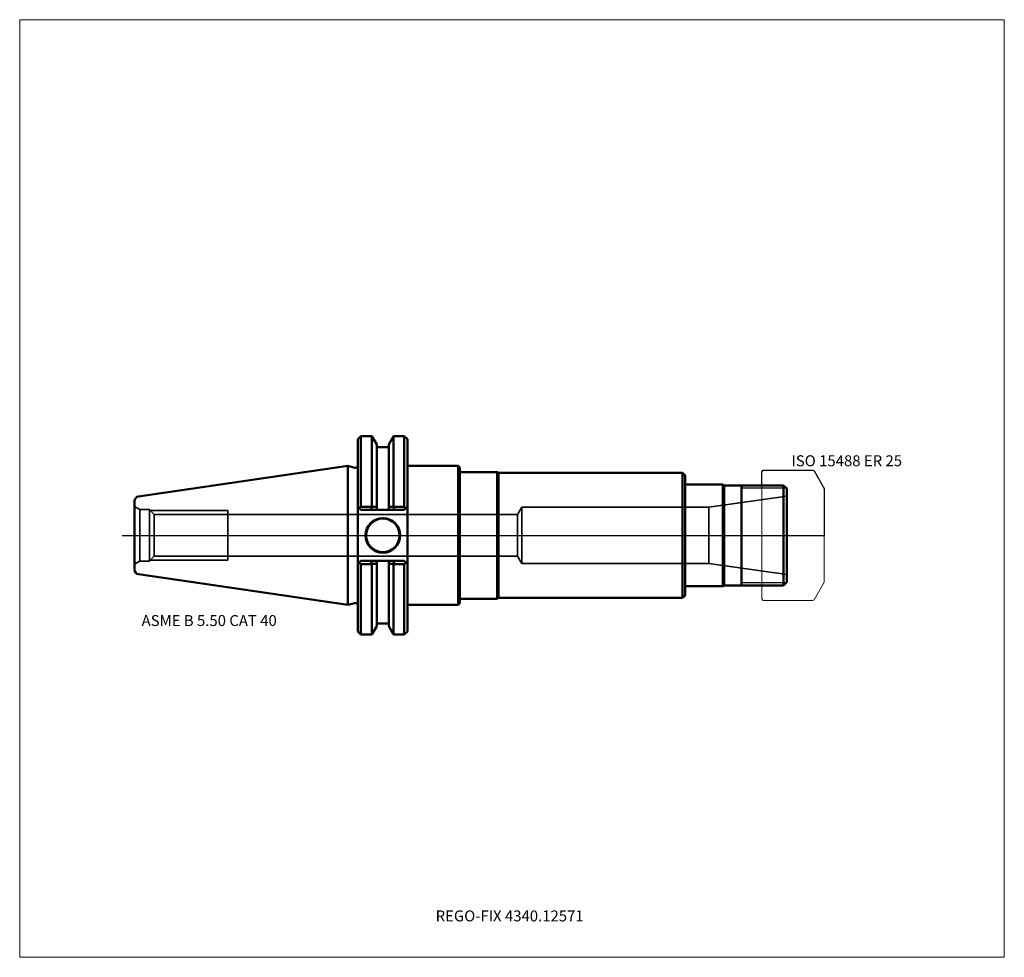
# Model space of a CAD drawing. Units: millimetres. Extents: x -105 to 210, y -135 to 165.
import ezdxf
from ezdxf.entities.mleader import LeaderData, LeaderLine
from ezdxf.lldxf.tags import DXFTag
from ezdxf.math import Vec2, Vec3

# ---------------------------------------------------------------- set-up
doc = ezdxf.new("R2010")
doc.units = ezdxf.units.MM
doc.layers.get('0').update_dxf_attribs({"plot": 0})
for name, color, linetype, lineweight in [('1', 4, 'Continuous', 50), ('11', 4, 'Continuous', 25), ('3', 1, 'Dashed_narrow', 35), ('RFCOMP01', 3, 'Long_dashed_dotted_narrow', 18), ('SK1', 4, 'Continuous', 50), ('SK3', 1, 'Dashed_narrow', 35), ('SK4', 2, 'Long_dashed_dotted_narrow', 25)]:
    doc.layers.add(name, color=color, linetype=linetype, lineweight=lineweight)
for name, color, linetype, lineweight, plot in [('4', 2, 'Long_dashed_dotted_narrow', 25, False), ('INFMAINVIEW', 9, 'Continuous', 18, False), ('INFTOTAL', 9, 'Continuous', 18, False), ('NOCUT', 7, 'Continuous', 25, False)]:
    doc.layers.add(name, color=color, linetype=linetype, lineweight=lineweight, plot=plot)
doc.layers.add('SK6', color=5, linetype='Continuous')
doc.styles.add('SEACAD_Monospac821_BT', font='txt')
doc.styles.get("Standard").update_dxf_attribs({"font": 'Monospac821 BT'})
tags = doc.linetypes.add('Dashed_narrow', pattern=[9.525, 6.35, -3.175]).pattern_tags.tags
tags[6:7] = [DXFTag(74, 4), DXFTag(75, 0), DXFTag(340, '0'), DXFTag(46, 0.0), DXFTag(50, 0.0), DXFTag(44, 0.0), DXFTag(45, 0.0)]
tags[4:5] = [DXFTag(74, 4), DXFTag(75, 0), DXFTag(340, '0'), DXFTag(46, 0.0), DXFTag(50, 0.0), DXFTag(44, 0.0), DXFTag(45, 0.0)]
tags = doc.linetypes.add('Long_dashed_dotted_narrow', pattern=[28.575, 19.05, -3.175, 3.175, -3.175]).pattern_tags.tags
tags[10:11] = [DXFTag(74, 4), DXFTag(75, 0), DXFTag(340, '0'), DXFTag(46, 0.0), DXFTag(50, 0.0), DXFTag(44, 0.0), DXFTag(45, 0.0)]
tags[8:9] = [DXFTag(74, 4), DXFTag(75, 0), DXFTag(340, '0'), DXFTag(46, 0.0), DXFTag(50, 0.0), DXFTag(44, 0.0), DXFTag(45, 0.0)]
tags[6:7] = [DXFTag(74, 4), DXFTag(75, 0), DXFTag(340, '0'), DXFTag(46, 0.0), DXFTag(50, 0.0), DXFTag(44, 0.0), DXFTag(45, 0.0)]
tags[4:5] = [DXFTag(74, 4), DXFTag(75, 0), DXFTag(340, '0'), DXFTag(46, 0.0), DXFTag(50, 0.0), DXFTag(44, 0.0), DXFTag(45, 0.0)]

# ---------------------------------------------------------------- blocks, each defined once
blk = doc.blocks.new('_DOT')
at = {"color": 0}
blk.add_line((0, 0), (-1, 0), dxfattribs=at)
at = {"color": 0, "const_width": 0.333}
blk.add_lwpolyline([(-0.166, 0, 1), (0.166, 0, 1)], format="xyb", close=True, dxfattribs=at)

msp = doc.modelspace()

# ---------------------------------------------------------------- linework, layer by layer
at = {"layer": '1'}
for p, q in [((4.17, 31.75), (3.17, 30.75)), ((7.64, 31.75), (4.17, 31.75)), ((4.17, 31.75), (4.17, 9.17)), ((9.21, 29.03), (7.64, 31.75)), ((7.64, 31.75), (7.64, 9.17)), ((13.05, 29.03), (14.62, 31.75)), ((14.62, 31.75), (18.04, 31.75)), ((14.62, 31.75), (14.62, 9.17)), ((18.04, 31.75), (19.04, 30.75)), ((18.04, 31.75), (18.04, 9.17)), ((3.17, 30.75), (3.17, -30.75)), ((9.21, 29.03), (9.21, 8.19)), ((13.05, 29.03), (13.05, 8.19)), ((19.04, 30.75), (19.04, -30.75)), ((9.21, 28.18), (13.05, 28.18)), ((0, 22.23), (0, -22.23)), ((0, 22.23), (2.17, 21.64)), ((19.04, 22.23), (35.3, 22.23)), ((35.3, 22.23), (35.3, -22.23)), ((35.3, 22.23), (35.8, 21.73)), ((35.8, 21.73), (35.8, -21.73)), ((35.8, 20.25), (47.8, 20.25)), ((47.8, 20.25), (47.8, -20.25)), ((47.8, 20.25), (48.23, 20)), ((48.23, 20), (107.1, 20)), ((48.23, 20), (48.23, -20)), ((107.1, 20), (107.1, -20)), ((107.1, 20), (107.9, 19.2)), ((107.9, 19.2), (107.9, -19.2)), ((107.9, 16.25), (119.9, 16.25)), ((119.9, 16.25), (119.9, -16.25)), ((119.9, 16.25), (120.33, 16)), ((120.33, -16), (120.33, 16)), ((139.4, 16), (120.33, 16)), ((125.9, -16), (125.9, 16)), ((139.4, 16), (140.4, 15)), ((139.4, 16), (139.4, -16)), ((140.4, -15), (140.4, 15)), ((3.17, 9.19), (4.17, 8.19)), ((4.17, 9.17), (3.62, 8.73)), ((7.64, 9.17), (4.17, 9.17)), ((4.17, 8.19), (18.04, 8.19)), ((7.7, 9.08), (7.31, 8.19)), ((7.7, 9.08), (7.64, 9.17)), ((14.56, 9.08), (14.62, 9.17)), ((14.95, 8.19), (14.56, 9.08)), ((14.62, 9.17), (18.04, 9.17)), ((18.04, 8.19), (19.04, 9.19)), ((18.04, 9.17), (18.59, 8.73)), ((3.17, -9.19), (4.17, -8.19)), ((4.17, -9.17), (3.62, -8.73)), ((4.17, -8.19), (18.04, -8.19)), ((7.64, -9.17), (4.17, -9.17)), ((4.17, -31.75), (4.17, -9.17)), ((7.7, -9.08), (7.31, -8.19)), ((7.7, -9.08), (7.64, -9.17)), ((7.64, -31.75), (7.64, -9.17)), ((9.21, -29.03), (9.21, -8.19)), ((13.05, -29.03), (13.05, -8.19)), ((14.95, -8.19), (14.56, -9.08)), ((14.56, -9.08), (14.62, -9.17)), ((14.62, -9.17), (18.04, -9.17)), ((14.62, -31.75), (14.62, -9.17)), ((18.04, -8.19), (19.04, -9.19)), ((18.04, -9.17), (18.59, -8.73)), ((18.04, -31.75), (18.04, -9.17)), ((139.4, -16), (140.4, -15)), ((107.9, -16.25), (119.9, -16.25)), ((119.9, -16.25), (120.33, -16)), ((120.33, -16), (139.4, -16)), ((0, -22.23), (2.17, -21.64)), ((35.3, -22.23), (35.8, -21.73)), ((35.8, -20.25), (47.8, -20.25)), ((47.8, -20.25), (48.23, -20)), ((48.23, -20), (107.1, -20)), ((107.1, -20), (107.9, -19.2)), ((19.04, -22.23), (35.3, -22.23)), ((9.21, -28.18), (13.05, -28.18)), ((3.17, -30.75), (4.17, -31.75)), ((7.64, -31.75), (9.21, -29.03)), ((13.05, -29.03), (14.62, -31.75)), ((18.04, -31.75), (19.04, -30.75)), ((4.17, -31.75), (7.64, -31.75)), ((14.62, -31.75), (18.04, -31.75))]:
    msp.add_line(p, q, dxfattribs=at)
for radius in [5.55, 5.35]:
    msp.add_circle((11.18, 0), radius, dxfattribs=at)
for centre, radius, start, end in [((2.37, 22.41), 0.796, 255.0015, 0.0085), ((14.04, -637.36), 646.47, 90.42858, 90.56188), ((8.22, -637.36), 646.47, 89.43812, 89.57142), ((14.04, 637.36), 646.47, 269.43812, 269.57142), ((8.22, 637.36), 646.47, 270.42858, 270.56188), ((2.37, -22.41), 0.796, -0.0085, 104.9985)]:
    msp.add_arc(centre, radius, start, end, dxfattribs=at)
at = {"layer": '11'}
for p, q in [((140.32, 15.08), (125.9, 15.08)), ((125.9, -15.08), (140.32, -15.08))]:
    msp.add_line(p, q, dxfattribs=at)
at = {"layer": '3'}
for p, q in [((-61.98, 6.69), (54.26, 6.69)), ((-61.98, -6.69), (54.26, -6.69))]:
    msp.add_line(p, q, dxfattribs=at)
at = {"layer": '4'}
msp.add_line((0, 0), (140.4, 0), dxfattribs=at)
at = {"layer": 'INFMAINVIEW'}
for p, q in [((-105, -135), (-105, 165)), ((-105, 165), (210, 165)), ((210, 165), (210, -135)), ((210, -135), (-105, -135))]:
    msp.add_line(p, q, dxfattribs=at)
at = {"layer": 'INFTOTAL'}
for p, q in [((-105, 165), (210, 165)), ((-105, -135), (-105, 165)), ((210, 165), (210, -135)), ((210, -135), (-105, -135))]:
    msp.add_line(p, q, dxfattribs=at)
at = {"layer": 'NOCUT'}
for p, q in [((4.17, 31.75), (3.17, 30.75)), ((7.64, 31.75), (4.17, 31.75)), ((9.21, 29.03), (7.64, 31.75)), ((13.05, 29.03), (14.62, 31.75)), ((14.62, 31.75), (18.04, 31.75)), ((18.04, 31.75), (19.04, 30.75)), ((3.17, 30.75), (3.17, 22.41)), ((9.21, 29.03), (9.21, 28.18)), ((13.05, 29.03), (13.05, 28.18)), ((19.04, 30.75), (19.04, 22.23)), ((9.21, 28.18), (13.05, 28.18)), ((0, 22.23), (0, 0)), ((0, 22.23), (2.17, 21.64)), ((19.04, 22.23), (35.3, 22.23)), ((35.3, 22.23), (35.8, 21.73)), ((35.8, 21.73), (35.8, 20.25)), ((35.8, 20.25), (47.8, 20.25)), ((47.8, 20.25), (48.23, 20)), ((48.23, 20), (107.1, 20)), ((107.1, 20), (107.9, 19.2)), ((107.9, 19.2), (107.9, 16.25)), ((132.4, 20.35), (132.9, 20.85)), ((132.4, 16), (132.4, 20.35)), ((132.9, 20.85), (148.76, 20.85)), ((148.76, 20.85), (149.16, 20.62)), ((149.16, 20.62), (152.4, 15)), ((107.9, 16.25), (119.9, 16.25)), ((119.9, 16.25), (120.33, 16)), ((132.4, 16), (120.33, 16)), ((152.4, 15), (152.4, 0)), ((0, 0), (152.4, 0))]:
    msp.add_line(p, q, dxfattribs=at)
msp.add_arc((2.37, 22.41), 0.796, 255.0015, 0.0085, dxfattribs=at)
at = {"layer": 'RFCOMP01'}
for p, q in [((132.4, 20.35), (132.9, 20.85)), ((132.4, -20.35), (132.4, 20.35)), ((132.9, 20.85), (148.76, 20.85)), ((148.76, 20.85), (149.16, 20.62)), ((149.16, 20.62), (152.4, 15)), ((152.4, 15), (152.4, -15)), ((152.4, -15), (149.16, -20.62)), ((132.9, -20.85), (132.4, -20.35)), ((148.76, -20.85), (132.9, -20.85)), ((149.16, -20.62), (148.76, -20.85))]:
    msp.add_line(p, q, dxfattribs=at)
at = {"layer": 'SK1'}
for p, q in [((0, 22.23), (-66.97, 12.46)), ((-68.25, 10.97), (-68.25, -10.97)), ((-66.97, -12.46), (0, -22.23))]:
    msp.add_line(p, q, dxfattribs=at)
for centre, start, end in [((-66.75, 10.97), 98.2794, 179.986), ((-66.75, -10.97), 180.014, 261.7206)]:
    msp.add_arc(centre, 1.5, start, end, dxfattribs=at)
at = {"layer": 'SK3'}
for p, q in [((115.5, 9), (140.4, 12.5)), ((-66.61, 8.25), (-68.25, 9.2)), ((-66.61, 8.25), (-66.61, -8.25)), ((-66.61, 8.25), (-63.47, 8.25)), ((-63.47, 8.25), (-63.47, -8.25)), ((-63.47, 8.25), (-61.98, 6.69)), ((-63.16, 7.94), (-38.45, 7.94)), ((-61.98, 6.69), (-61.98, -6.69)), ((-38.45, -7.94), (-38.45, 7.94)), ((54.26, 6.69), (55.6, 9)), ((54.26, -6.69), (54.26, 6.69)), ((55.6, -9), (55.6, 9)), ((55.6, 9), (115.5, 9)), ((115.5, 9), (115.5, -9)), ((-66.61, -8.25), (-68.25, -9.2)), ((-66.61, -8.25), (-63.47, -8.25)), ((-63.47, -8.25), (-61.98, -6.69)), ((-63.16, -7.94), (-38.45, -7.94)), ((54.26, -6.69), (55.6, -9)), ((55.6, -9), (115.5, -9)), ((115.5, -9), (140.4, -12.5))]:
    msp.add_line(p, q, dxfattribs=at)
at = {"layer": 'SK4'}
msp.add_line((-72.25, 0), (144.4, 0), dxfattribs=at)

# ---------------------------------------------------------------- texts
at = {"layer": 'SK6', "style": 'SEACAD_Monospac821_BT'}
for s, p in [('ISO 15488 ER 25', (141.9, 22.12)), ('ASME B 5.50 CAT 40', (-66, -29))]:
    msp.add_text(s, height=3.5, dxfattribs=at).set_placement(p)

# ---------------------------------------------------------------- leaders
at = {"layer": 'SK6'}
ml = msp.add_multileader_mtext('Standard', dxfattribs=at)
ml.set_content('{\\pxsm0.9;\\fMonospac821 BT|b0||i0||c0|p34;\\W1.;REGO-FIX 4340.12571\\P}', color=256)
ml.set_leader_properties()
ml.set_arrow_properties(name='DOT')
ml.build(insert=Vec2(0, 0))
ml.multileader.update_dxf_attribs({"leader_type": 0, "dogleg_length": 0, "arrow_head_size": 3.5})
ctx = ml.context
ctx.base_point, ctx.char_height, ctx.arrow_head_size, ctx.landing_gap_size = Vec3(-16.2, -55.41), 3.5, 3.5, 1.23
ctx.mtext.insert = Vec3(28.07, -120)

doc.saveas('drawing.dxf')
